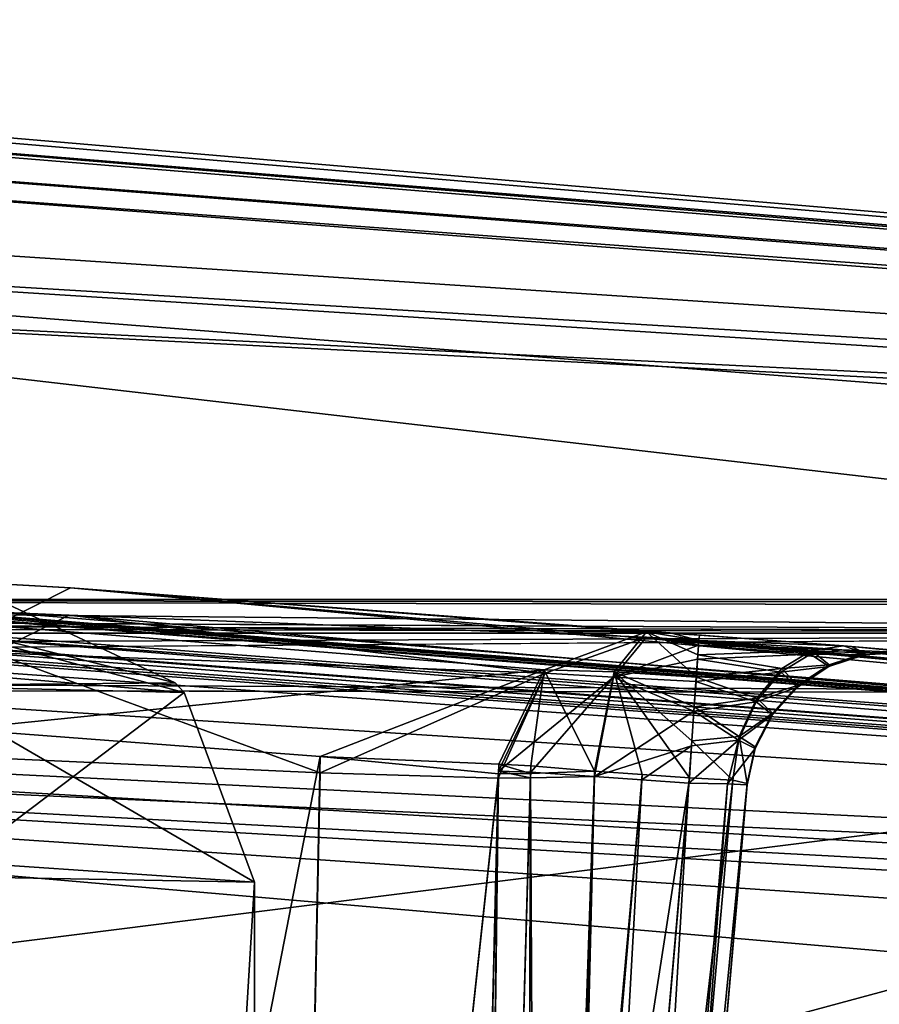
# Model space of a CAD drawing. Units: millimetres. Extents: x -57 to 57, y -25 to 78.
# Drawn here: x 27 to 32, y -16 to -10 of the extents above; entities that cross this region are included whole.
import ezdxf

# ---------------------------------------------------------------- set-up
doc = ezdxf.new("R2010")
doc.units = ezdxf.units.MM
doc.header["$LTSCALE"] = 33.374815
for name, color, linetype in [('574', 7, 'CONTINUOUS'), ('576', 7, 'CONTINUOUS'), ('577', 7, 'CONTINUOUS'), ('584', 7, 'CONTINUOUS'), ('588', 7, 'CONTINUOUS'), ('600', 7, 'CONTINUOUS'), ('615', 7, 'CONTINUOUS'), ('616', 7, 'CONTINUOUS'), ('618', 7, 'CONTINUOUS'), ('619', 7, 'CONTINUOUS'), ('639', 7, 'CONTINUOUS'), ('643', 7, 'CONTINUOUS'), ('644', 7, 'CONTINUOUS'), ('649', 7, 'CONTINUOUS'), ('653', 7, 'CONTINUOUS'), ('654', 7, 'CONTINUOUS'), ('669', 7, 'CONTINUOUS'), ('685', 7, 'CONTINUOUS'), ('686', 7, 'CONTINUOUS'), ('715', 7, 'CONTINUOUS'), ('729', 7, 'CONTINUOUS'), ('731', 7, 'CONTINUOUS'), ('755', 7, 'CONTINUOUS'), ('756', 7, 'CONTINUOUS'), ('757', 7, 'CONTINUOUS'), ('758', 7, 'CONTINUOUS'), ('759', 7, 'CONTINUOUS'), ('762', 7, 'CONTINUOUS'), ('763', 7, 'CONTINUOUS'), ('766', 7, 'CONTINUOUS')]:
    doc.layers.add(name, color=color, linetype=linetype)

msp = doc.modelspace()

# ---------------------------------------------------------------- linework, layer by layer
at = {"layer": '574', "linetype": 'CONTINUOUS'}
for points in [[(18.7651, -10.3615, 18.0412), (18.4398, -10.5298, 48.0455), (55.2139, -13.3391, 26.4969), (18.7651, -10.3615, 18.0412)], [(21.3594, -10.5042, 14.8893), (18.7651, -10.3615, 18.0412), (55.2069, -13.3628, -5.817), (21.3594, -10.5042, 14.8893)], [(55.2069, -13.3628, -5.817), (18.7651, -10.3615, 18.0412), (55.2139, -13.3391, 26.4969), (55.2069, -13.3628, -5.817)], [(24.7487, -10.7598, 8.1185), (21.3594, -10.5042, 14.8893), (55.2069, -13.3628, -5.817), (24.7487, -10.7598, 8.1185)], [(18.4398, -10.5298, 48.0455), (18.4237, -11.547, 78.1189), (55.2069, -13.3628, 58.8123), (18.4398, -10.5298, 48.0455)], [(55.2139, -13.3391, 26.4969), (18.4398, -10.5298, 48.0455), (55.2069, -13.3628, 58.8123), (55.2139, -13.3391, 26.4969)], [(26.0517, -10.979, -0.0165), (24.7487, -10.7598, 8.1185), (55.2069, -13.3628, -5.817), (26.0517, -10.979, -0.0165)], [(24.7505, -11.1206, -8.1312), (26.0517, -10.979, -0.0165), (55.2069, -13.3628, -5.817), (24.7505, -11.1206, -8.1312)], [(21.3553, -11.2056, -14.9189), (24.7505, -11.1206, -8.1312), (55.1859, -13.4341, -37.6954), (21.3553, -11.2056, -14.9189)], [(55.1859, -13.4341, -37.6954), (24.7505, -11.1206, -8.1312), (55.2069, -13.3628, -5.817), (55.1859, -13.4341, -37.6954)], [(18.4726, -13.4008, -55.1958), (18.7421, -11.2437, -18.093), (37.6955, -13.4379, -55.1849), (18.4726, -13.4008, -55.1958)], [(18.7421, -11.2437, -18.093), (21.3553, -11.2056, -14.9189), (55.1859, -13.4341, -37.6954), (18.7421, -11.2437, -18.093)], [(37.6955, -13.4379, -55.1849), (18.7421, -11.2437, -18.093), (46.4365, -13.4003, -52.8373), (37.6955, -13.4379, -55.1849)], [(46.4365, -13.4003, -52.8373), (18.7421, -11.2437, -18.093), (52.8365, -13.3982, -46.4377), (46.4365, -13.4003, -52.8373)], [(52.8365, -13.3982, -46.4377), (18.7421, -11.2437, -18.093), (55.1859, -13.4341, -37.6954), (52.8365, -13.3982, -46.4377)], [(18.4237, -11.547, 78.1189), (18.4734, -13.4008, 108.1958), (55.1859, -13.4341, 90.6954), (18.4237, -11.547, 78.1189)], [(55.2069, -13.3628, 58.8123), (18.4237, -11.547, 78.1189), (55.1859, -13.4341, 90.6954), (55.2069, -13.3628, 58.8123)], [(55.1859, -13.4341, 90.6954), (18.4734, -13.4008, 108.1958), (52.8365, -13.3982, 99.4377), (55.1859, -13.4341, 90.6954)], [(52.8365, -13.3982, 99.4377), (18.4734, -13.4008, 108.1958), (46.4365, -13.4003, 105.8373), (52.8365, -13.3982, 99.4377)], [(18.4734, -13.4008, 108.1958), (37.6955, -13.4379, 108.1849), (46.4365, -13.4003, 105.8373), (18.4734, -13.4008, 108.1958)]]:
    msp.add_3dface(points, dxfattribs=at)
at = {"layer": '576', "linetype": 'CONTINUOUS'}
for points in [[(37.6934, -13.8937, 108.6596), (-0.0065, -13.8439, 108.6552), (13.208, -20.5, 109.2375), (37.6934, -13.8937, 108.6596)], [(13.4705, -23.5, 109.5), (37.6934, -13.8937, 108.6596), (13.208, -20.5, 109.2375), (13.4705, -23.5, 109.5)], [(13.4705, -23.5, 109.5), (38.5346, -23.5, 109.5), (37.6934, -13.8937, 108.6596), (13.4705, -23.5, 109.5)]]:
    msp.add_3dface(points, dxfattribs=at)
at = {"layer": '577', "linetype": 'CONTINUOUS'}
for points in [[(37.6934, -13.8937, -55.6596), (-38.5517, -23.5, -56.5), (-0.0097, -13.8439, -55.6552), (37.6934, -13.8937, -55.6596)], [(38.5346, -23.5, -56.5), (-38.5517, -23.5, -56.5), (37.6934, -13.8937, -55.6596), (38.5346, -23.5, -56.5)]]:
    msp.add_3dface(points, dxfattribs=at)
at = {"layer": '584', "linetype": 'CONTINUOUS'}
for points in [[(37.6951, -13.5767, 108.5078), (-0.0065, -13.3892, 108.1992), (-37.7116, -13.5767, 108.5078), (37.6951, -13.5767, 108.5078)], [(18.4734, -13.4008, 108.1958), (-0.0065, -13.3892, 108.1992), (37.6951, -13.5767, 108.5078), (18.4734, -13.4008, 108.1958)], [(37.6955, -13.4379, 108.1849), (18.4734, -13.4008, 108.1958), (37.6951, -13.5767, 108.5078), (37.6955, -13.4379, 108.1849)], [(-37.71, -13.8937, 108.6596), (37.6951, -13.5767, 108.5078), (-37.7116, -13.5767, 108.5078), (-37.71, -13.8937, 108.6596)], [(-37.71, -13.8937, 108.6596), (-0.0065, -13.8439, 108.6552), (37.6951, -13.5767, 108.5078), (-37.71, -13.8937, 108.6596)], [(-0.0065, -13.8439, 108.6552), (37.6934, -13.8937, 108.6596), (37.6951, -13.5767, 108.5078), (-0.0065, -13.8439, 108.6552)]]:
    msp.add_3dface(points, dxfattribs=at)
at = {"layer": '588', "linetype": 'CONTINUOUS'}
for points in [[(-37.7121, -13.4378, -55.1849), (-18.539, -13.4008, -55.1958), (37.6951, -13.5767, -55.5078), (-37.7121, -13.4378, -55.1849)], [(-18.539, -13.4008, -55.1958), (-0.0097, -13.3892, -55.1992), (37.6951, -13.5767, -55.5078), (-18.539, -13.4008, -55.1958)], [(-0.0097, -13.3892, -55.1992), (18.4726, -13.4008, -55.1958), (37.6951, -13.5767, -55.5078), (-0.0097, -13.3892, -55.1992)], [(18.4726, -13.4008, -55.1958), (37.6955, -13.4379, -55.1849), (37.6951, -13.5767, -55.5078), (18.4726, -13.4008, -55.1958)], [(-37.7121, -13.4378, -55.1849), (37.6951, -13.5767, -55.5078), (-37.7116, -13.5767, -55.5078), (-37.7121, -13.4378, -55.1849)], [(37.6934, -13.8937, -55.6596), (-0.0097, -13.8439, -55.6552), (-37.7116, -13.5767, -55.5078), (37.6934, -13.8937, -55.6596)], [(37.6951, -13.5767, -55.5078), (37.6934, -13.8937, -55.6596), (-37.7116, -13.5767, -55.5078), (37.6951, -13.5767, -55.5078)]]:
    msp.add_3dface(points, dxfattribs=at)
at = {"layer": '600', "linetype": 'CONTINUOUS'}
for points in [[(50.8277, -15.3751, 26.5001), (16.9769, -12.819, 20.0157), (23.0656, -13.1569, 12.4834), (50.8277, -15.3751, 26.5001)], [(16.9769, -12.819, 20.0157), (50.8277, -15.3751, 26.5001), (19.5032, -12.9024, 26.486), (16.9769, -12.819, 20.0157)], [(19.5032, -12.9024, 26.486), (50.8277, -15.3751, 26.5001), (20.0337, -12.9258, 26.488), (19.5032, -12.9024, 26.486)], [(20.0337, -12.9258, 26.488), (50.8277, -15.3751, 26.5001), (20.5643, -12.95, 26.4901), (20.0337, -12.9258, 26.488)], [(20.5643, -12.95, 26.4901), (50.8277, -15.3751, 26.5001), (21.319, -12.9854, 26.8076), (20.5643, -12.95, 26.4901)], [(21.319, -12.9854, 26.8076), (50.8277, -15.3751, 26.5001), (27.646, -13.3401, 30.922), (21.319, -12.9854, 26.8076)], [(21.6306, -13.0008, 27.5645), (21.319, -12.9854, 26.8076), (27.646, -13.3401, 30.922), (21.6306, -13.0008, 27.5645)], [(21.6305, -13.0012, 27.879), (21.6306, -13.001, 27.7217), (27.646, -13.3401, 30.922), (21.6305, -13.0012, 27.879)], [(21.6306, -13.001, 27.7217), (21.6306, -13.0008, 27.5645), (27.646, -13.3401, 30.922), (21.6306, -13.001, 27.7217)], [(25.3458, -13.3581, 6.6875), (50.8277, -15.3751, 26.5001), (23.0656, -13.1569, 12.4834), (25.3458, -13.3581, 6.6875)], [(50.7867, -15.4729, 59.2789), (16.9938, -13.9574, 76.0504), (19.505, -13.1658, 50.5205), (50.7867, -15.4729, 59.2789)], [(20.0309, -13.1871, 50.5185), (50.7867, -15.4729, 59.2789), (19.505, -13.1658, 50.5205), (20.0309, -13.1871, 50.5185)], [(20.5568, -13.2089, 50.5164), (50.7867, -15.4729, 59.2789), (20.0309, -13.1871, 50.5185), (20.5568, -13.2089, 50.5164)], [(21.3113, -13.2346, 50.2001), (50.7867, -15.4729, 59.2789), (20.5568, -13.2089, 50.5164), (21.3113, -13.2346, 50.2001)], [(21.6237, -13.2328, 49.4441), (50.7867, -15.4729, 59.2789), (21.3113, -13.2346, 50.2001), (21.6237, -13.2328, 49.4441)], [(21.6238, -13.2297, 49.2944), (50.7867, -15.4729, 59.2789), (21.6237, -13.2328, 49.4441), (21.6238, -13.2297, 49.2944)], [(27.6404, -13.4833, 46.1029), (50.7867, -15.4729, 59.2789), (21.6238, -13.2267, 49.1446), (27.6404, -13.4833, 46.1029)], [(21.6238, -13.2267, 49.1446), (50.7867, -15.4729, 59.2789), (21.6238, -13.2297, 49.2944), (21.6238, -13.2267, 49.1446)], [(26.2125, -13.5307, 0.0218), (50.8277, -15.3751, 26.5001), (25.3458, -13.3581, 6.6875), (26.2125, -13.5307, 0.0218)], [(50.8277, -15.3751, 26.5001), (50.7867, -15.4729, 59.2789), (27.646, -13.3401, 30.922), (50.8277, -15.3751, 26.5001)], [(27.646, -13.3401, 30.922), (50.7867, -15.4729, 59.2789), (31.7406, -13.6461, 37.2895), (27.646, -13.3401, 30.922)], [(30.6668, -13.5694, 36.9284), (27.646, -13.3401, 30.922), (30.8048, -13.5788, 36.9285), (30.6668, -13.5694, 36.9284)], [(30.8048, -13.5788, 36.9285), (27.646, -13.3401, 30.922), (30.9432, -13.5882, 36.9287), (30.8048, -13.5788, 36.9285)], [(30.9432, -13.5882, 36.9287), (27.646, -13.3401, 30.922), (31.6991, -13.6428, 37.245), (30.9432, -13.5882, 36.9287)], [(31.6991, -13.6428, 37.245), (27.646, -13.3401, 30.922), (31.7406, -13.6461, 37.2895), (31.6991, -13.6428, 37.245)], [(30.6655, -13.5971, 40.0973), (50.7867, -15.4729, 59.2789), (27.6404, -13.4833, 46.1029), (30.6655, -13.5971, 40.0973)], [(25.4016, -13.6482, -6.4758), (50.7867, -15.4729, -6.2885), (26.2125, -13.5307, 0.0218), (25.4016, -13.6482, -6.4758)], [(50.7867, -15.4729, -6.2885), (50.8277, -15.3751, 26.5001), (26.2125, -13.5307, 0.0218), (50.7867, -15.4729, -6.2885)], [(30.8027, -13.6063, 40.0971), (50.7867, -15.4729, 59.2789), (30.6655, -13.5971, 40.0973), (30.8027, -13.6063, 40.0971)], [(30.9402, -13.6156, 40.0969), (50.7867, -15.4729, 59.2789), (30.8027, -13.6063, 40.0971), (30.9402, -13.6156, 40.0969)], [(31.6441, -13.6611, 39.8301), (50.7867, -15.4729, 59.2789), (30.9402, -13.6156, 40.0969), (31.6441, -13.6611, 39.8301)], [(23.3966, -13.7196, -11.8211), (50.7867, -15.4729, -6.2885), (25.4016, -13.6482, -6.4758), (23.3966, -13.7196, -11.8211)], [(31.6905, -13.6639, 39.7866), (50.7867, -15.4729, 59.2789), (31.6441, -13.6611, 39.8301), (31.6905, -13.6639, 39.7866)], [(32.0059, -13.6789, 39.0296), (50.7867, -15.4729, 59.2789), (31.6905, -13.6639, 39.7866), (32.0059, -13.6789, 39.0296)], [(31.7406, -13.6461, 37.2895), (50.7867, -15.4729, 59.2789), (32.0068, -13.6703, 37.9958), (31.7406, -13.6461, 37.2895)], [(17.1874, -13.8154, -19.7945), (50.7867, -15.4729, -6.2885), (23.3966, -13.7196, -11.8211), (17.1874, -13.8154, -19.7945)], [(50.6581, -15.7673, -38.1167), (50.7867, -15.4729, -6.2885), (17.1874, -13.8154, -19.7945), (50.6581, -15.7673, -38.1167)], [(17.1946, -15.6127, -50.7282), (50.6581, -15.7673, -38.1167), (17.1874, -13.8154, -19.7945), (17.1946, -15.6127, -50.7282)], [(17.1964, -15.6128, 103.7282), (16.9938, -13.9574, 76.0504), (38.1131, -15.7789, 103.6559), (17.1964, -15.6128, 103.7282)], [(38.1131, -15.7789, 103.6559), (16.9938, -13.9574, 76.0504), (44.3613, -15.8044, 101.954), (38.1131, -15.7789, 103.6559)], [(44.3613, -15.8044, 101.954), (16.9938, -13.9574, 76.0504), (48.9524, -15.8007, 97.3648), (44.3613, -15.8044, 101.954)], [(48.9524, -15.8007, 97.3648), (16.9938, -13.9574, 76.0504), (50.6581, -15.7673, 91.1167), (48.9524, -15.8007, 97.3648)], [(50.6581, -15.7673, 91.1167), (16.9938, -13.9574, 76.0504), (50.7867, -15.4729, 59.2789), (50.6581, -15.7673, 91.1167)]]:
    msp.add_3dface(points, dxfattribs=at)
at = {"layer": '615', "linetype": 'CONTINUOUS'}
for points in [[(28.9558, -14.2239, 34.1187), (26.8514, -25.024, 31.6551), (27.0611, -14.0807, 31.4583), (28.9558, -14.2239, 34.1187)], [(28.7293, -25.024, 34.3006), (26.8514, -25.024, 31.6551), (28.9558, -14.2239, 34.1187), (28.7293, -25.024, 34.3006)], [(29.89, -14.3134, 37.2411), (28.7293, -25.024, 34.3006), (28.9558, -14.2239, 34.1187), (29.89, -14.3134, 37.2411)], [(29.7542, -19.8966, 37.3346), (28.7293, -25.024, 34.3006), (29.89, -14.3134, 37.2411), (29.7542, -19.8966, 37.3346)]]:
    msp.add_3dface(points, dxfattribs=at)
at = {"layer": '616', "linetype": 'CONTINUOUS'}
for points in [[(26.9661, -24.024, 33.4452), (28.6106, -24.024, 38.5064), (26.967, -14.7697, 33.4465), (26.9661, -24.024, 33.4452)], [(28.6106, -24.024, 38.5064), (28.6106, -14.8823, 38.5064), (26.967, -14.7697, 33.4465), (28.6106, -24.024, 38.5064)]]:
    msp.add_3dface(points, dxfattribs=at)
at = {"layer": '618', "linetype": 'CONTINUOUS'}
for points in [[(26.8514, -25.024, 45.3577), (28.7293, -25.024, 42.7122), (27.058, -14.224, 45.5522), (26.8514, -25.024, 45.3577)], [(27.058, -14.224, 45.5522), (28.7293, -25.024, 42.7122), (28.9548, -14.3088, 42.8911), (27.058, -14.224, 45.5522)], [(28.7293, -25.024, 42.7122), (29.8894, -14.3372, 39.7714), (28.9548, -14.3088, 42.8911), (28.7293, -25.024, 42.7122)], [(29.8894, -14.3372, 39.7714), (28.7293, -25.024, 42.7122), (29.7662, -19.4061, 39.6864), (29.8894, -14.3372, 39.7714)]]:
    msp.add_3dface(points, dxfattribs=at)
at = {"layer": '619', "linetype": 'CONTINUOUS'}
for points in [[(28.0564, -24.024, 41.5457), (26.4652, -24.024, 44.1935), (26.9678, -14.8517, 43.5653), (28.0564, -24.024, 41.5457)], [(28.6106, -14.8823, 38.5064), (28.0564, -24.024, 41.5457), (26.9678, -14.8517, 43.5653), (28.6106, -14.8823, 38.5064)], [(28.6106, -14.8823, 38.5064), (28.6106, -24.024, 38.5064), (28.0564, -24.024, 41.5457), (28.6106, -14.8823, 38.5064)]]:
    msp.add_3dface(points, dxfattribs=at)
at = {"layer": '639', "linetype": 'CONTINUOUS'}
for points in [[(21.6305, -13.0012, 27.879), (27.646, -13.3401, 30.922), (27.2496, -13.5379, 31.2959), (21.6305, -13.0012, 27.879)], [(27.646, -13.3401, 30.922), (30.6668, -13.5694, 36.9284), (27.2496, -13.5379, 31.2959), (27.646, -13.3401, 30.922)], [(27.0611, -14.0807, 31.4583), (27.2496, -13.5379, 31.2959), (30.1298, -13.7691, 37.1583), (27.0611, -14.0807, 31.4583)], [(27.2496, -13.5379, 31.2959), (30.6668, -13.5694, 36.9284), (30.1298, -13.7691, 37.1583), (27.2496, -13.5379, 31.2959)], [(28.9558, -14.2239, 34.1187), (27.0611, -14.0807, 31.4583), (30.1298, -13.7691, 37.1583), (28.9558, -14.2239, 34.1187)], [(28.9558, -14.2239, 34.1187), (30.1298, -13.7691, 37.1583), (29.8928, -14.2642, 37.2411), (28.9558, -14.2239, 34.1187)], [(29.89, -14.3134, 37.2411), (28.9558, -14.2239, 34.1187), (29.8928, -14.2642, 37.2411), (29.89, -14.3134, 37.2411)]]:
    msp.add_3dface(points, dxfattribs=at)
at = {"layer": '643', "linetype": 'CONTINUOUS'}
for points in [[(27.1773, -13.361, 38.5209), (25.8202, -13.2482, 34.3509), (28.1958, -13.8373, 38.5164), (27.1773, -13.361, 38.5209)], [(25.8202, -13.2482, 34.3509), (28.2419, -13.8885, 38.5159), (28.1958, -13.8373, 38.5164), (25.8202, -13.2482, 34.3509)], [(28.2419, -13.8885, 38.5159), (25.8202, -13.2482, 34.3509), (26.6757, -13.7571, 33.7016), (28.2419, -13.8885, 38.5159)], [(26.967, -14.7697, 33.4465), (28.6106, -14.8823, 38.5064), (26.6757, -13.7571, 33.7016), (26.967, -14.7697, 33.4465)], [(28.6106, -14.8823, 38.5064), (28.2419, -13.8885, 38.5159), (26.6757, -13.7571, 33.7016), (28.6106, -14.8823, 38.5064)]]:
    msp.add_3dface(points, dxfattribs=at)
at = {"layer": '644', "linetype": 'CONTINUOUS'}
for points in [[(26.6735, -13.8503, 43.3316), (27.1773, -13.361, 38.5209), (28.1958, -13.8373, 38.5164), (26.6735, -13.8503, 43.3316)], [(28.2419, -13.8885, 38.5159), (26.6735, -13.8503, 43.3316), (28.1958, -13.8373, 38.5164), (28.2419, -13.8885, 38.5159)], [(26.9678, -14.8517, 43.5653), (26.6735, -13.8503, 43.3316), (28.2419, -13.8885, 38.5159), (26.9678, -14.8517, 43.5653)], [(28.6106, -14.8823, 38.5064), (26.9678, -14.8517, 43.5653), (28.2419, -13.8885, 38.5159), (28.6106, -14.8823, 38.5064)]]:
    msp.add_3dface(points, dxfattribs=at)
at = {"layer": '649', "linetype": 'CONTINUOUS'}
for points in [[(30.506, -22.2307, 38.127), (31.1942, -14.364, 37.9897), (30.506, -22.2307, 38.8858), (30.506, -22.2307, 38.127)], [(31.1942, -14.364, 37.9897), (31.1939, -14.3682, 38.5063), (30.506, -22.2307, 38.8858), (31.1942, -14.364, 37.9897)], [(31.1935, -14.3726, 39.0229), (30.506, -22.2307, 38.8858), (31.1939, -14.3682, 38.5063), (31.1935, -14.3726, 39.0229)]]:
    msp.add_3dface(points, dxfattribs=at)
at = {"layer": '653', "linetype": 'CONTINUOUS'}
for points in [[(30.3934, -14.3286, 39.3281), (30.3012, -18.1383, 39.2616), (30.6417, -14.3459, 39.3278), (30.3934, -14.3286, 39.3281)], [(30.6417, -14.3459, 39.3278), (30.3012, -18.1383, 39.2616), (30.8889, -14.3625, 39.3275), (30.6417, -14.3459, 39.3278)], [(30.3012, -18.1383, 39.2616), (30.2023, -22.2095, 39.1905), (30.8889, -14.3625, 39.3275), (30.3012, -18.1383, 39.2616)]]:
    msp.add_3dface(points, dxfattribs=at)
at = {"layer": '654', "linetype": 'CONTINUOUS'}
for points in [[(30.6433, -14.3183, 37.6845), (30.8913, -14.3351, 37.6848), (30.2023, -22.2095, 37.8223), (30.6433, -14.3183, 37.6845)], [(30.2949, -18.3989, 37.7558), (30.6433, -14.3183, 37.6845), (30.2023, -22.2095, 37.8223), (30.2949, -18.3989, 37.7558)], [(30.3941, -14.3008, 37.6842), (30.6433, -14.3183, 37.6845), (30.2949, -18.3989, 37.7558), (30.3941, -14.3008, 37.6842)]]:
    msp.add_3dface(points, dxfattribs=at)
at = {"layer": '669', "linetype": 'CONTINUOUS'}
for points in [[(29.89, -14.3134, 37.2411), (29.7554, -25.024, 37.7023), (29.7542, -19.8966, 37.3346), (29.89, -14.3134, 37.2411)], [(29.7554, -25.024, 37.7023), (29.89, -14.3134, 37.2411), (30.0582, -14.312, 37.5578), (29.7554, -25.024, 37.7023)], [(30.0228, -25.024, 37.8591), (29.7554, -25.024, 37.7023), (30.0582, -14.312, 37.5578), (30.0228, -25.024, 37.8591)], [(30.0228, -25.024, 37.8591), (30.3941, -14.3008, 37.6842), (30.1064, -23.7143, 37.8451), (30.0228, -25.024, 37.8591)], [(30.3941, -14.3008, 37.6842), (30.0228, -25.024, 37.8591), (30.0582, -14.312, 37.5578), (30.3941, -14.3008, 37.6842)], [(30.3941, -14.3008, 37.6842), (30.2949, -18.3989, 37.7558), (30.1064, -23.7143, 37.8451), (30.3941, -14.3008, 37.6842)]]:
    msp.add_3dface(points, dxfattribs=at)
at = {"layer": '685', "linetype": 'CONTINUOUS'}
for points in [[(30.8889, -14.3625, 39.3275), (30.2023, -22.2095, 39.1905), (30.4169, -22.2267, 39.1011), (30.8889, -14.3625, 39.3275)], [(30.8889, -14.3625, 39.3275), (30.4169, -22.2267, 39.1011), (31.0903, -14.3674, 39.2515), (30.8889, -14.3625, 39.3275)], [(30.4169, -22.2267, 39.1011), (30.506, -22.2307, 38.8858), (31.0903, -14.3674, 39.2515), (30.4169, -22.2267, 39.1011)], [(30.506, -22.2307, 38.8858), (31.1935, -14.3726, 39.0229), (31.0903, -14.3674, 39.2515), (30.506, -22.2307, 38.8858)]]:
    msp.add_3dface(points, dxfattribs=at)
at = {"layer": '686', "linetype": 'CONTINUOUS'}
for points in [[(30.2023, -22.2095, 37.8223), (30.8913, -14.3351, 37.6848), (31.1191, -14.3477, 37.7878), (30.2023, -22.2095, 37.8223)], [(30.4169, -22.2267, 37.9117), (30.2023, -22.2095, 37.8223), (31.1191, -14.3477, 37.7878), (30.4169, -22.2267, 37.9117)], [(31.1942, -14.364, 37.9897), (30.4169, -22.2267, 37.9117), (31.1191, -14.3477, 37.7878), (31.1942, -14.364, 37.9897)], [(31.1942, -14.364, 37.9897), (30.506, -22.2307, 38.127), (30.4169, -22.2267, 37.9117), (31.1942, -14.364, 37.9897)]]:
    msp.add_3dface(points, dxfattribs=at)
at = {"layer": '715', "linetype": 'CONTINUOUS'}
for points in [[(29.7554, -25.024, 39.3105), (30.0228, -25.024, 39.1537), (30.0576, -14.3358, 39.4546), (29.7554, -25.024, 39.3105)], [(29.8894, -14.3372, 39.7714), (29.7554, -25.024, 39.3105), (30.0576, -14.3358, 39.4546), (29.8894, -14.3372, 39.7714)], [(29.7554, -25.024, 39.3105), (29.8894, -14.3372, 39.7714), (29.7662, -19.4061, 39.6864), (29.7554, -25.024, 39.3105)], [(30.0576, -14.3358, 39.4546), (30.0228, -25.024, 39.1537), (30.1071, -23.7023, 39.1679), (30.0576, -14.3358, 39.4546)], [(30.3934, -14.3286, 39.3281), (30.0576, -14.3358, 39.4546), (30.1071, -23.7023, 39.1679), (30.3934, -14.3286, 39.3281)], [(30.3012, -18.1383, 39.2616), (30.3934, -14.3286, 39.3281), (30.1071, -23.7023, 39.1679), (30.3012, -18.1383, 39.2616)]]:
    msp.add_3dface(points, dxfattribs=at)
at = {"layer": '729', "linetype": 'CONTINUOUS'}
for points in [[(27.6404, -13.4833, 46.1029), (21.6238, -13.2267, 49.1446), (27.2404, -13.6805, 45.7214), (27.6404, -13.4833, 46.1029)], [(27.6404, -13.4833, 46.1029), (27.2404, -13.6805, 45.7214), (30.1353, -13.7871, 39.8662), (27.6404, -13.4833, 46.1029)], [(30.6655, -13.5971, 40.0973), (27.6404, -13.4833, 46.1029), (30.1353, -13.7871, 39.8662), (30.6655, -13.5971, 40.0973)], [(27.058, -14.224, 45.5522), (28.9548, -14.3088, 42.8911), (27.2404, -13.6805, 45.7214), (27.058, -14.224, 45.5522)], [(27.2404, -13.6805, 45.7214), (28.9548, -14.3088, 42.8911), (30.1353, -13.7871, 39.8662), (27.2404, -13.6805, 45.7214)], [(28.9548, -14.3088, 42.8911), (29.8894, -14.3372, 39.7714), (30.1353, -13.7871, 39.8662), (28.9548, -14.3088, 42.8911)], [(29.8894, -14.3372, 39.7714), (29.8911, -14.3002, 39.7717), (30.1353, -13.7871, 39.8662), (29.8894, -14.3372, 39.7714)]]:
    msp.add_3dface(points, dxfattribs=at)
at = {"layer": '731', "linetype": 'CONTINUOUS'}
for points in [[(30.0576, -14.3358, 39.4546), (29.8911, -14.3002, 39.7717), (29.8894, -14.3372, 39.7714), (30.0576, -14.3358, 39.4546)], [(29.8911, -14.3002, 39.7717), (30.0576, -14.3358, 39.4546), (30.0591, -14.3061, 39.455), (29.8911, -14.3002, 39.7717)], [(30.0576, -14.3358, 39.4546), (30.3934, -14.3286, 39.3281), (30.0591, -14.3061, 39.455), (30.0576, -14.3358, 39.4546)]]:
    msp.add_3dface(points, dxfattribs=at)
at = {"layer": '755', "linetype": 'CONTINUOUS'}
for points in [[(30.6668, -13.5694, 36.9284), (30.9275, -13.8082, 37.4591), (30.4969, -13.78, 37.4596), (30.6668, -13.5694, 36.9284)], [(30.6668, -13.5694, 36.9284), (30.8048, -13.5788, 36.9285), (30.9411, -13.6148, 37.1226), (30.6668, -13.5694, 36.9284)], [(30.6668, -13.5694, 36.9284), (30.9411, -13.6148, 37.1226), (30.9358, -13.6897, 37.3034), (30.6668, -13.5694, 36.9284)], [(30.6668, -13.5694, 36.9284), (30.9358, -13.6897, 37.3034), (30.9275, -13.8082, 37.4591), (30.6668, -13.5694, 36.9284)], [(30.8048, -13.5788, 36.9285), (30.9432, -13.5882, 36.9287), (30.9411, -13.6148, 37.1226), (30.8048, -13.5788, 36.9285)], [(30.6433, -14.3183, 37.6845), (30.3941, -14.3008, 37.6842), (30.4969, -13.78, 37.4596), (30.6433, -14.3183, 37.6845)], [(30.8913, -14.3351, 37.6848), (30.6433, -14.3183, 37.6845), (30.4969, -13.78, 37.4596), (30.8913, -14.3351, 37.6848)], [(30.9045, -14.1419, 37.6563), (30.8913, -14.3351, 37.6848), (30.4969, -13.78, 37.4596), (30.9045, -14.1419, 37.6563)], [(30.9275, -13.8082, 37.4591), (30.9168, -13.9623, 37.5794), (30.4969, -13.78, 37.4596), (30.9275, -13.8082, 37.4591)], [(30.9168, -13.9623, 37.5794), (30.9045, -14.1419, 37.6563), (30.4969, -13.78, 37.4596), (30.9168, -13.9623, 37.5794)]]:
    msp.add_3dface(points, dxfattribs=at)
at = {"layer": '756', "linetype": 'CONTINUOUS'}
for points in [[(30.9411, -13.6148, 37.1226), (31.5304, -13.6681, 37.4043), (30.9358, -13.6897, 37.3034), (30.9411, -13.6148, 37.1226)], [(30.9432, -13.5882, 36.9287), (31.6991, -13.6428, 37.245), (30.9411, -13.6148, 37.1226), (30.9432, -13.5882, 36.9287)], [(31.6991, -13.6428, 37.245), (31.5304, -13.6681, 37.4043), (30.9411, -13.6148, 37.1226), (31.6991, -13.6428, 37.245)], [(31.5304, -13.6681, 37.4043), (31.3752, -13.7629, 37.5515), (30.9358, -13.6897, 37.3034), (31.5304, -13.6681, 37.4043)], [(31.5304, -13.6681, 37.4043), (31.6235, -13.7435, 37.995), (31.3752, -13.7629, 37.5515), (31.5304, -13.6681, 37.4043)], [(31.6991, -13.6428, 37.245), (31.8104, -13.6819, 37.9956), (31.5304, -13.6681, 37.4043), (31.6991, -13.6428, 37.245)], [(31.8104, -13.6819, 37.9956), (31.6235, -13.7435, 37.995), (31.5304, -13.6681, 37.4043), (31.8104, -13.6819, 37.9956)], [(31.6991, -13.6428, 37.245), (31.7406, -13.6461, 37.2895), (31.8104, -13.6819, 37.9956), (31.6991, -13.6428, 37.245)], [(31.7406, -13.6461, 37.2895), (32.0068, -13.6703, 37.9958), (31.8104, -13.6819, 37.9956), (31.7406, -13.6461, 37.2895)], [(30.9358, -13.6897, 37.3034), (31.3752, -13.7629, 37.5515), (30.9275, -13.8082, 37.4591), (30.9358, -13.6897, 37.3034)], [(31.3752, -13.7629, 37.5515), (31.2451, -13.918, 37.669), (30.9275, -13.8082, 37.4591), (31.3752, -13.7629, 37.5515)], [(31.3752, -13.7629, 37.5515), (31.4586, -13.8509, 37.994), (31.2451, -13.918, 37.669), (31.3752, -13.7629, 37.5515)], [(31.6235, -13.7435, 37.995), (31.4586, -13.8509, 37.994), (31.3752, -13.7629, 37.5515), (31.6235, -13.7435, 37.995)], [(30.9275, -13.8082, 37.4591), (31.2451, -13.918, 37.669), (30.9168, -13.9623, 37.5794), (30.9275, -13.8082, 37.4591)], [(31.4586, -13.8509, 37.994), (31.3267, -13.9969, 37.9927), (31.2451, -13.918, 37.669), (31.4586, -13.8509, 37.994)], [(31.2451, -13.918, 37.669), (31.1526, -14.1188, 37.7456), (30.9168, -13.9623, 37.5794), (31.2451, -13.918, 37.669)], [(31.2451, -13.918, 37.669), (31.3267, -13.9969, 37.9927), (31.1526, -14.1188, 37.7456), (31.2451, -13.918, 37.669)], [(30.9168, -13.9623, 37.5794), (31.1526, -14.1188, 37.7456), (30.9045, -14.1419, 37.6563), (30.9168, -13.9623, 37.5794)], [(31.3267, -13.9969, 37.9927), (31.2365, -14.1718, 37.9913), (31.1526, -14.1188, 37.7456), (31.3267, -13.9969, 37.9927)], [(31.1526, -14.1188, 37.7456), (31.1191, -14.3477, 37.7878), (30.9045, -14.1419, 37.6563), (31.1526, -14.1188, 37.7456)], [(31.1942, -14.364, 37.9897), (31.1191, -14.3477, 37.7878), (31.1526, -14.1188, 37.7456), (31.1942, -14.364, 37.9897)], [(31.2365, -14.1718, 37.9913), (31.1942, -14.364, 37.9897), (31.1526, -14.1188, 37.7456), (31.2365, -14.1718, 37.9913)], [(31.1191, -14.3477, 37.7878), (30.8913, -14.3351, 37.6848), (30.9045, -14.1419, 37.6563), (31.1191, -14.3477, 37.7878)]]:
    msp.add_3dface(points, dxfattribs=at)
at = {"layer": '757', "linetype": 'CONTINUOUS'}
for points in [[(32.0068, -13.6703, 37.9958), (32.0064, -13.6745, 38.5127), (31.8104, -13.6819, 37.9956), (32.0068, -13.6703, 37.9958)], [(32.0059, -13.6789, 39.0296), (31.8104, -13.6819, 37.9956), (32.0064, -13.6745, 38.5127), (32.0059, -13.6789, 39.0296)], [(31.8095, -13.6906, 39.0294), (31.6226, -13.7522, 39.0287), (31.6235, -13.7435, 37.995), (31.8095, -13.6906, 39.0294)], [(31.8104, -13.6819, 37.9956), (31.8095, -13.6906, 39.0294), (31.6235, -13.7435, 37.995), (31.8104, -13.6819, 37.9956)], [(32.0059, -13.6789, 39.0296), (31.8095, -13.6906, 39.0294), (31.8104, -13.6819, 37.9956), (32.0059, -13.6789, 39.0296)], [(31.6226, -13.7522, 39.0287), (31.4577, -13.8596, 39.0276), (31.4586, -13.8509, 37.994), (31.6226, -13.7522, 39.0287)], [(31.6235, -13.7435, 37.995), (31.6226, -13.7522, 39.0287), (31.4586, -13.8509, 37.994), (31.6235, -13.7435, 37.995)], [(31.4577, -13.8596, 39.0276), (31.3259, -14.0056, 39.0262), (31.3267, -13.9969, 37.9927), (31.4577, -13.8596, 39.0276)], [(31.4586, -13.8509, 37.994), (31.4577, -13.8596, 39.0276), (31.3267, -13.9969, 37.9927), (31.4586, -13.8509, 37.994)], [(31.3259, -14.0056, 39.0262), (31.2358, -14.1805, 39.0246), (31.2365, -14.1718, 37.9913), (31.3259, -14.0056, 39.0262)], [(31.3267, -13.9969, 37.9927), (31.3259, -14.0056, 39.0262), (31.2365, -14.1718, 37.9913), (31.3267, -13.9969, 37.9927)], [(31.1935, -14.3726, 39.0229), (31.1939, -14.3682, 38.5063), (31.2365, -14.1718, 37.9913), (31.1935, -14.3726, 39.0229)], [(31.2358, -14.1805, 39.0246), (31.1935, -14.3726, 39.0229), (31.2365, -14.1718, 37.9913), (31.2358, -14.1805, 39.0246)], [(31.1939, -14.3682, 38.5063), (31.1942, -14.364, 37.9897), (31.2365, -14.1718, 37.9913), (31.1939, -14.3682, 38.5063)]]:
    msp.add_3dface(points, dxfattribs=at)
at = {"layer": '758', "linetype": 'CONTINUOUS'}
for points in [[(31.6441, -13.6611, 39.8301), (30.9402, -13.6156, 40.0969), (30.9383, -13.6393, 39.9003), (31.6441, -13.6611, 39.8301)], [(30.9383, -13.6393, 39.9003), (30.9332, -13.7127, 39.7166), (31.5268, -13.6874, 39.6193), (30.9383, -13.6393, 39.9003)], [(31.6905, -13.6639, 39.7866), (31.6441, -13.6611, 39.8301), (30.9383, -13.6393, 39.9003), (31.6905, -13.6639, 39.7866)], [(31.6905, -13.6639, 39.7866), (30.9383, -13.6393, 39.9003), (31.5268, -13.6874, 39.6193), (31.6905, -13.6639, 39.7866)], [(31.6905, -13.6639, 39.7866), (31.5268, -13.6874, 39.6193), (31.8095, -13.6906, 39.0294), (31.6905, -13.6639, 39.7866)], [(32.0059, -13.6789, 39.0296), (31.6905, -13.6639, 39.7866), (31.8095, -13.6906, 39.0294), (32.0059, -13.6789, 39.0296)], [(30.9332, -13.7127, 39.7166), (30.925, -13.8309, 39.558), (31.3709, -13.7812, 39.4694), (30.9332, -13.7127, 39.7166)], [(31.5268, -13.6874, 39.6193), (30.9332, -13.7127, 39.7166), (31.3709, -13.7812, 39.4694), (31.5268, -13.6874, 39.6193)], [(31.5268, -13.6874, 39.6193), (31.3709, -13.7812, 39.4694), (31.6226, -13.7522, 39.0287), (31.5268, -13.6874, 39.6193)], [(31.8095, -13.6906, 39.0294), (31.5268, -13.6874, 39.6193), (31.6226, -13.7522, 39.0287), (31.8095, -13.6906, 39.0294)], [(31.6226, -13.7522, 39.0287), (31.3709, -13.7812, 39.4694), (31.4577, -13.8596, 39.0276), (31.6226, -13.7522, 39.0287)], [(31.3709, -13.7812, 39.4694), (30.925, -13.8309, 39.558), (31.2409, -13.9365, 39.3489), (31.3709, -13.7812, 39.4694)], [(31.3709, -13.7812, 39.4694), (31.2409, -13.9365, 39.3489), (31.4577, -13.8596, 39.0276), (31.3709, -13.7812, 39.4694)], [(30.925, -13.8309, 39.558), (30.9144, -13.9858, 39.4352), (31.2409, -13.9365, 39.3489), (30.925, -13.8309, 39.558)], [(31.4577, -13.8596, 39.0276), (31.2409, -13.9365, 39.3489), (31.3259, -14.0056, 39.0262), (31.4577, -13.8596, 39.0276)], [(31.2409, -13.9365, 39.3489), (30.9144, -13.9858, 39.4352), (31.1491, -14.1385, 39.2693), (31.2409, -13.9365, 39.3489)], [(31.2409, -13.9365, 39.3489), (31.1491, -14.1385, 39.2693), (31.3259, -14.0056, 39.0262), (31.2409, -13.9365, 39.3489)], [(30.9144, -13.9858, 39.4352), (30.9021, -14.1671, 39.3566), (31.1491, -14.1385, 39.2693), (30.9144, -13.9858, 39.4352)], [(31.3259, -14.0056, 39.0262), (31.1491, -14.1385, 39.2693), (31.2358, -14.1805, 39.0246), (31.3259, -14.0056, 39.0262)], [(30.8889, -14.3625, 39.3275), (31.0903, -14.3674, 39.2515), (31.1491, -14.1385, 39.2693), (30.8889, -14.3625, 39.3275)], [(30.9021, -14.1671, 39.3566), (30.8889, -14.3625, 39.3275), (31.1491, -14.1385, 39.2693), (30.9021, -14.1671, 39.3566)], [(31.1491, -14.1385, 39.2693), (31.0903, -14.3674, 39.2515), (31.2358, -14.1805, 39.0246), (31.1491, -14.1385, 39.2693)], [(31.0903, -14.3674, 39.2515), (31.1935, -14.3726, 39.0229), (31.2358, -14.1805, 39.0246), (31.0903, -14.3674, 39.2515)]]:
    msp.add_3dface(points, dxfattribs=at)
at = {"layer": '759', "linetype": 'CONTINUOUS'}
for points in [[(30.9383, -13.6393, 39.9003), (30.6655, -13.5971, 40.0973), (30.4928, -13.8079, 39.5524), (30.9383, -13.6393, 39.9003)], [(30.6655, -13.5971, 40.0973), (30.9383, -13.6393, 39.9003), (30.8027, -13.6063, 40.0971), (30.6655, -13.5971, 40.0973)], [(30.9402, -13.6156, 40.0969), (30.8027, -13.6063, 40.0971), (30.9383, -13.6393, 39.9003), (30.9402, -13.6156, 40.0969)], [(30.9332, -13.7127, 39.7166), (30.9383, -13.6393, 39.9003), (30.4928, -13.8079, 39.5524), (30.9332, -13.7127, 39.7166)], [(30.925, -13.8309, 39.558), (30.9332, -13.7127, 39.7166), (30.4928, -13.8079, 39.5524), (30.925, -13.8309, 39.558)], [(30.3934, -14.3286, 39.3281), (30.9144, -13.9858, 39.4352), (30.4928, -13.8079, 39.5524), (30.3934, -14.3286, 39.3281)], [(30.9144, -13.9858, 39.4352), (30.925, -13.8309, 39.558), (30.4928, -13.8079, 39.5524), (30.9144, -13.9858, 39.4352)], [(30.9144, -13.9858, 39.4352), (30.3934, -14.3286, 39.3281), (30.9021, -14.1671, 39.3566), (30.9144, -13.9858, 39.4352)], [(30.3934, -14.3286, 39.3281), (30.6417, -14.3459, 39.3278), (30.9021, -14.1671, 39.3566), (30.3934, -14.3286, 39.3281)], [(30.6417, -14.3459, 39.3278), (30.8889, -14.3625, 39.3275), (30.9021, -14.1671, 39.3566), (30.6417, -14.3459, 39.3278)]]:
    msp.add_3dface(points, dxfattribs=at)
at = {"layer": '762', "linetype": 'CONTINUOUS'}
for points in [[(30.6668, -13.5694, 36.9284), (30.4969, -13.78, 37.4596), (30.1298, -13.7691, 37.1583), (30.6668, -13.5694, 36.9284)], [(29.8928, -14.2642, 37.2411), (30.1298, -13.7691, 37.1583), (30.0607, -14.2726, 37.5574), (29.8928, -14.2642, 37.2411)], [(30.1298, -13.7691, 37.1583), (30.3941, -14.3008, 37.6842), (30.0607, -14.2726, 37.5574), (30.1298, -13.7691, 37.1583)], [(30.4969, -13.78, 37.4596), (30.3941, -14.3008, 37.6842), (30.1298, -13.7691, 37.1583), (30.4969, -13.78, 37.4596)]]:
    msp.add_3dface(points, dxfattribs=at)
at = {"layer": '763', "linetype": 'CONTINUOUS'}
for points in [[(30.0582, -14.312, 37.5578), (29.89, -14.3134, 37.2411), (29.8928, -14.2642, 37.2411), (30.0582, -14.312, 37.5578)], [(30.0582, -14.312, 37.5578), (29.8928, -14.2642, 37.2411), (30.0607, -14.2726, 37.5574), (30.0582, -14.312, 37.5578)], [(30.3941, -14.3008, 37.6842), (30.0582, -14.312, 37.5578), (30.0607, -14.2726, 37.5574), (30.3941, -14.3008, 37.6842)]]:
    msp.add_3dface(points, dxfattribs=at)
at = {"layer": '766', "linetype": 'CONTINUOUS'}
for points in [[(30.6655, -13.5971, 40.0973), (30.1353, -13.7871, 39.8662), (30.4928, -13.8079, 39.5524), (30.6655, -13.5971, 40.0973)], [(30.1353, -13.7871, 39.8662), (29.8911, -14.3002, 39.7717), (30.4928, -13.8079, 39.5524), (30.1353, -13.7871, 39.8662)], [(30.4928, -13.8079, 39.5524), (29.8911, -14.3002, 39.7717), (30.0591, -14.3061, 39.455), (30.4928, -13.8079, 39.5524)], [(30.3934, -14.3286, 39.3281), (30.4928, -13.8079, 39.5524), (30.0591, -14.3061, 39.455), (30.3934, -14.3286, 39.3281)]]:
    msp.add_3dface(points, dxfattribs=at)

doc.saveas('drawing.dxf')
